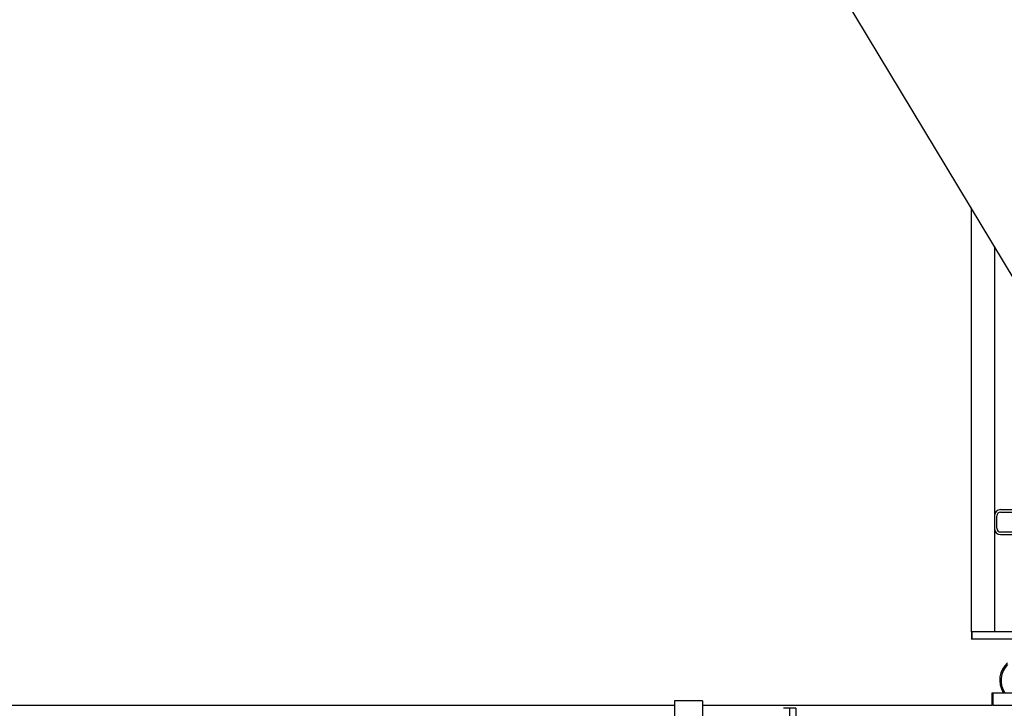
# Model space of a CAD drawing. Units: millimetres. Extents: x 0 to 21000, y 0 to 14850.
# Drawn here: x 10049 to 11632, y 5476 to 6581 of the extents above; entities that cross this region are included whole.
import ezdxf

# ---------------------------------------------------------------- set-up
doc = ezdxf.new("R2010")
doc.units = ezdxf.units.MM
doc.header["$LTSCALE"] = 50

msp = doc.modelspace()

# ---------------------------------------------------------------- linework, layer by layer
at = {"color": 7, "linetype": 'Continuous', "lineweight": 25}
for p, q in [((11736.5, 6017.4), (11082.3, 7100.9)), ((11578.3, 6279.5), (11578.3, 5598.8)), ((11615.8, 6217.4), (11615.8, 5784.8)), ((11625.8, 5794.8), (11645.8, 5794.8)), ((11615.8, 5784.8), (11615.8, 5764.8)), ((11619.8, 5764.8), (11619.8, 5784.8)), ((11625.8, 5790.8), (11645.8, 5790.8)), ((11615.8, 5764.8), (11615.8, 5598.8)), ((11645.8, 5758.8), (11625.8, 5758.8)), ((11625.8, 5754.8), (11645.8, 5754.8)), ((11578.3, 5598.8), (11579, 5598.8)), ((11579, 5598.8), (11579, 5586.8)), ((11579, 5598.8), (11580, 5598.8)), ((11580, 5586.8), (11579, 5586.8)), ((11706.5, 5598.8), (11580, 5598.8)), ((11706.5, 5586.8), (11580, 5586.8)), ((11612, 5480.8), (11612, 5500.8)), ((11612, 5500.8), (11614, 5500.8)), ((11614, 5500.8), (11710, 5500.8)), ((9621.9, 5480.8), (11101.7, 5480.8)), ((11146.7, 5487.8), (11101.7, 5487.8)), ((11101.7, 5487.8), (11101.7, 5365.8)), ((11146.7, 5487.8), (11146.7, 5365.8)), ((11146.7, 5480.8), (11612, 5480.8)), ((11286.7, 5475.8), (11276.7, 5475.8)), ((11296.7, 5475.8), (11286.7, 5475.8)), ((11286.7, 5475.8), (11286.7, 5021.3)), ((11296.7, 5475.8), (11296.7, 5023.3)), ((11614, 5480.8), (11612, 5480.8)), ((11614, 5480.8), (11710, 5480.8))]:
    msp.add_line(p, q, dxfattribs=at)
at = {"color": 8, "linetype": 'Continuous', "lineweight": 18}
for p, q in [((11580, 5598.8), (11580, 5586.8)), ((11614, 5500.8), (11614, 5480.8))]:
    msp.add_line(p, q, dxfattribs=at)
at = {"color": 7, "linetype": 'Continuous', "lineweight": 25}
for centre, radius, start, end in [((11625.8, 5784.8), 10, 90, 180), ((11625.8, 5784.8), 6, 90, 180), ((11625.8, 5764.8), 10, 180, 270), ((11625.8, 5764.8), 6, 180, 270), ((11662.2, 5520.8), 37.8, 131.828, 211.9447), ((11662.2, 5520.8), 35.8, 134.7611, 213.9631)]:
    msp.add_arc(centre, radius, start, end, dxfattribs=at)

doc.saveas('drawing.dxf')
